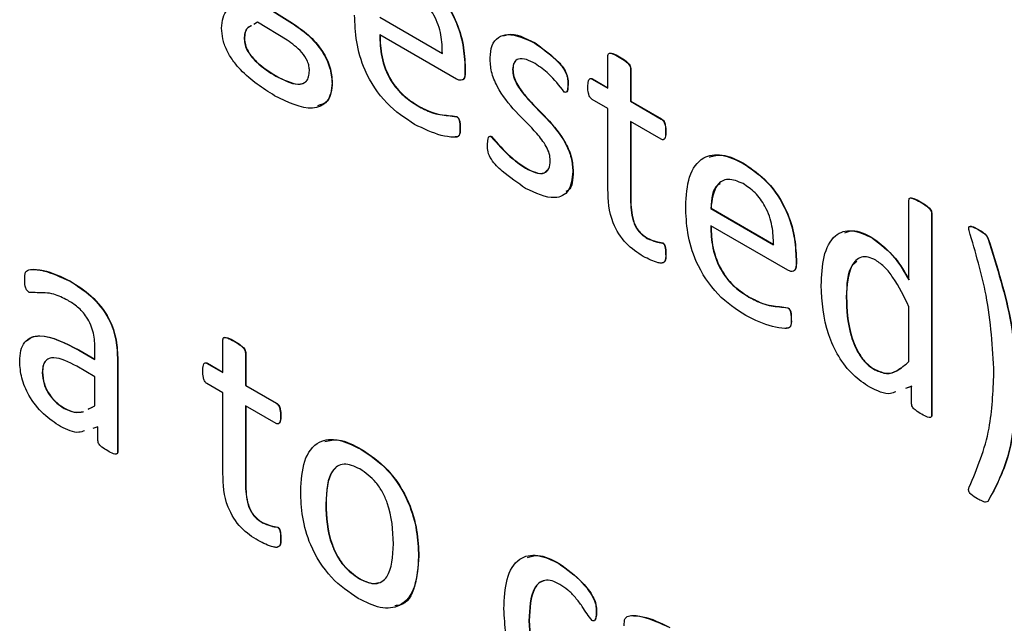
# Model space of a CAD drawing. Units: inches. Extents: x 5 to 301, y 5 to 193.
# Drawn here: x 43 to 43, y 39 to 39 of the extents above; entities that cross this region are included whole.
import ezdxf

# ---------------------------------------------------------------- set-up
doc = ezdxf.new("R2010")
doc.units = ezdxf.units.IN
doc.header["$MEASUREMENT"] = 0

msp = doc.modelspace()

# ---------------------------------------------------------------- linework, layer by layer
at = {"color": 7, "linetype": 'Continuous', "lineweight": 25, "ltscale": 18}
for p, q in [((43.18115, 38.82875), (43.18586, 38.8258)), ((43.18119, 38.82878), (43.1859, 38.82583)), ((43.18046, 38.826), (43.17986, 38.82565)), ((43.18504, 38.82318), (43.18046, 38.826)), ((43.18586, 38.8258), (43.1859, 38.82583)), ((43.19943, 38.82676), (43.20918, 38.82113)), ((43.19947, 38.82678), (43.20922, 38.82115)), ((43.21139, 38.81715), (43.19943, 38.82405)), ((43.17837, 38.82338), (43.17842, 38.82341)), ((43.22356, 38.82273), (43.2236, 38.82276)), ((43.23492, 38.81573), (43.23492, 38.82082)), ((43.23666, 38.82058), (43.2367, 38.8206)), ((43.21269, 38.81884), (43.21273, 38.81886)), ((43.21269, 38.81884), (43.21269, 38.81812)), ((43.21269, 38.81812), (43.21273, 38.81814)), ((43.21273, 38.81886), (43.21273, 38.81814)), ((43.2201, 38.81862), (43.22014, 38.81865)), ((43.23842, 38.8188), (43.23847, 38.81882)), ((43.23842, 38.8188), (43.23842, 38.8137)), ((43.23847, 38.81882), (43.23847, 38.81373)), ((43.1833, 38.81761), (43.18334, 38.81763)), ((43.19202, 38.81657), (43.19206, 38.8166)), ((43.22868, 38.8164), (43.22872, 38.81643)), ((43.23246, 38.81714), (43.2325, 38.81717)), ((43.23246, 38.81714), (43.23492, 38.81573)), ((43.2325, 38.81717), (43.23492, 38.81578)), ((43.23492, 38.81258), (43.23244, 38.814)), ((43.23842, 38.8137), (43.23847, 38.81373)), ((43.23842, 38.8137), (43.2432, 38.81094)), ((43.23847, 38.81373), (43.24324, 38.81097)), ((43.20536, 38.81297), (43.20541, 38.813)), ((43.23492, 38.80004), (43.23492, 38.81258)), ((43.21136, 38.81131), (43.2114, 38.81134)), ((43.2432, 38.80779), (43.23842, 38.81055)), ((43.23842, 38.81055), (43.23842, 38.79843)), ((43.23847, 38.81052), (43.23847, 38.79845)), ((43.2432, 38.81094), (43.24324, 38.81097)), ((43.21191, 38.80949), (43.21195, 38.80952)), ((43.24388, 38.80896), (43.24393, 38.80898)), ((43.21678, 38.80819), (43.21682, 38.80821)), ((43.25595, 38.80403), (43.256, 38.80406)), ((43.2221, 38.80331), (43.22214, 38.80334)), ((43.22946, 38.80276), (43.2295, 38.80278)), ((43.23842, 38.79843), (43.23847, 38.79845)), ((43.28171, 38.78594), (43.28171, 38.79831)), ((43.28345, 38.79807), (43.28349, 38.79809)), ((43.2509, 38.79704), (43.25095, 38.79707)), ((43.2509, 38.79704), (43.26065, 38.79141)), ((43.25095, 38.79707), (43.26069, 38.79144)), ((43.28522, 38.79629), (43.28526, 38.79632)), ((43.28522, 38.79629), (43.28522, 38.7649)), ((43.28526, 38.79632), (43.28526, 38.76493)), ((43.26286, 38.78744), (43.2509, 38.79434)), ((43.29239, 38.79381), (43.29243, 38.79383)), ((43.24103, 38.79238), (43.24108, 38.79241)), ((43.27606, 38.79242), (43.2761, 38.79245)), ((43.29395, 38.79245), (43.29399, 38.79248)), ((43.24341, 38.79167), (43.24345, 38.7917)), ((43.24388, 38.79), (43.24393, 38.79002)), ((43.26416, 38.78912), (43.2642, 38.78914)), ((43.26416, 38.78912), (43.26416, 38.7884)), ((43.2642, 38.78914), (43.2642, 38.78843)), ((43.26416, 38.7884), (43.2642, 38.78843)), ((43.15131, 38.78572), (43.15135, 38.78574)), ((43.25684, 38.78326), (43.25688, 38.78328)), ((43.27196, 38.78325), (43.272, 38.78328)), ((43.26283, 38.7816), (43.26288, 38.78162)), ((43.28171, 38.77326), (43.28171, 38.78178)), ((43.26338, 38.77978), (43.26342, 38.7798)), ((43.17506, 38.77155), (43.17506, 38.77665)), ((43.15265, 38.77504), (43.15269, 38.77506)), ((43.15265, 38.77504), (43.15517, 38.77358)), ((43.15269, 38.77506), (43.15517, 38.77363)), ((43.15517, 38.77358), (43.15517, 38.77525)), ((43.1768, 38.7764), (43.17684, 38.77643)), ((43.15868, 38.77348), (43.15872, 38.77351)), ((43.15868, 38.77348), (43.15868, 38.7592)), ((43.15872, 38.77351), (43.15872, 38.75922)), ((43.17857, 38.77462), (43.17861, 38.77465)), ((43.17857, 38.77462), (43.17857, 38.76953)), ((43.17861, 38.77465), (43.17861, 38.76955)), ((43.15517, 38.77088), (43.15233, 38.77252)), ((43.1726, 38.77297), (43.17265, 38.773)), ((43.1726, 38.77297), (43.17506, 38.77155)), ((43.17265, 38.773), (43.17506, 38.7716)), ((43.27641, 38.77196), (43.27645, 38.77199)), ((43.14698, 38.77155), (43.14702, 38.77158)), ((43.15517, 38.76638), (43.15517, 38.77088)), ((43.17506, 38.7684), (43.17258, 38.76983)), ((43.17857, 38.76953), (43.17861, 38.76955)), ((43.17857, 38.76953), (43.18334, 38.76677)), ((43.17861, 38.76955), (43.18339, 38.7668)), ((43.28211, 38.76937), (43.28115, 38.76905)), ((43.28215, 38.7694), (43.28119, 38.76908)), ((43.28211, 38.76667), (43.28211, 38.76937)), ((43.17506, 38.75586), (43.17506, 38.7684)), ((43.15039, 38.76598), (43.15043, 38.76601)), ((43.15412, 38.76585), (43.15517, 38.76638)), ((43.15417, 38.76588), (43.15477, 38.76618)), ((43.18334, 38.76362), (43.17857, 38.76638)), ((43.17857, 38.76638), (43.17857, 38.75425)), ((43.17861, 38.76635), (43.17861, 38.75428)), ((43.18334, 38.76677), (43.18339, 38.7668)), ((43.18403, 38.76479), (43.18407, 38.76481)), ((43.28522, 38.7649), (43.28526, 38.76493)), ((43.15564, 38.7631), (43.15485, 38.76287)), ((43.15564, 38.76096), (43.15564, 38.7631)), ((43.19649, 38.75963), (43.19654, 38.75966)), ((43.15868, 38.7592), (43.15872, 38.75922)), ((43.17857, 38.75425), (43.17861, 38.75428)), ((43.19105, 38.75112), (43.19109, 38.75114)), ((43.29397, 38.75151), (43.29402, 38.75154)), ((43.18118, 38.74821), (43.18122, 38.74823)), ((43.18355, 38.7475), (43.18359, 38.74752)), ((43.18403, 38.74582), (43.18407, 38.74585)), ((43.20547, 38.74296), (43.20552, 38.74299)), ((43.22727, 38.74186), (43.22731, 38.74189)), ((43.19628, 38.73949), (43.19632, 38.73951)), ((43.23308, 38.73434), (43.23312, 38.73436)), ((43.22263, 38.73297), (43.22267, 38.73299))]:
    msp.add_line(p, q, dxfattribs=at)
for points, knots in [([(43.20448, 38.83375), (43.20577, 38.83288), (43.20833, 38.83115), (43.21123, 38.8267), (43.21251, 38.82241), (43.21263, 38.82003), (43.21269, 38.81884)], [0, 0, 0, 0, 0.279963, 0.558581, 0.778939, 1, 1, 1, 1]), ([(43.20452, 38.83377), (43.20581, 38.83291), (43.20837, 38.83118), (43.21127, 38.82673), (43.21255, 38.82243), (43.21267, 38.82005), (43.21273, 38.81886)], [0, 0, 0, 0, 0.279963, 0.558581, 0.778939, 1, 1, 1, 1]), ([(43.20918, 38.82113), (43.20915, 38.82207), (43.20911, 38.82395), (43.20811, 38.82694), (43.20634, 38.82937), (43.20508, 38.8302), (43.20444, 38.83062)], [0, 0, 0, 0, 0.280994, 0.560411, 0.779664, 1, 1, 1, 1]), ([(43.17486, 38.82504), (43.17491, 38.82562), (43.17499, 38.82678), (43.17588, 38.82821), (43.17691, 38.82862), (43.17754, 38.82887)], [0, 0, 0, 0, 0.280057, 0.559927, 1, 1, 1, 1]), ([(43.20486, 38.81011), (43.20338, 38.81108), (43.20044, 38.81301), (43.19704, 38.8181), (43.19569, 38.82303), (43.19558, 38.82574), (43.19553, 38.8271)], [0, 0, 0, 0, 0.280398, 0.55841, 0.778783, 1, 1, 1, 1]), ([(43.17949, 38.82542), (43.17928, 38.82533), (43.17885, 38.82514), (43.17847, 38.82441), (43.17843, 38.82374), (43.17842, 38.82341)], [0, 0, 0, 0, 0.316271, 0.657964, 1, 1, 1, 1]), ([(43.18586, 38.8258), (43.18668, 38.82524), (43.18832, 38.82412), (43.19045, 38.82173), (43.19183, 38.81894), (43.19196, 38.81736), (43.19202, 38.81657)], [0, 0, 0, 0, 0.280926, 0.5607197, 0.7802076, 1, 1, 1, 1]), ([(43.1859, 38.82583), (43.18673, 38.82527), (43.18837, 38.82415), (43.19049, 38.82176), (43.19187, 38.81897), (43.192, 38.81739), (43.19206, 38.8166)], [0, 0, 0, 0, 0.280926, 0.56072, 0.780208, 1, 1, 1, 1]), ([(43.18309, 38.81457), (43.18127, 38.81572), (43.17899, 38.81717), (43.17659, 38.82), (43.17559, 38.82164), (43.17497, 38.82343), (43.1749, 38.82451), (43.17486, 38.82504)], [0, 0, 0, 0, 0.4992304, 0.6246099, 0.7497865, 0.8747992, 1, 1, 1, 1]), ([(43.17945, 38.8254), (43.17924, 38.82531), (43.17881, 38.82511), (43.17843, 38.82439), (43.17839, 38.82372), (43.17837, 38.82338)], [0, 0, 0, 0, 0.316271, 0.657964, 1, 1, 1, 1]), ([(43.19943, 38.82405), (43.19947, 38.82293), (43.19954, 38.82069), (43.20085, 38.81707), (43.20311, 38.8144), (43.20461, 38.81345), (43.20536, 38.81297)], [0, 0, 0, 0, 0.281192, 0.559461, 0.779125, 1, 1, 1, 1]), ([(43.19947, 38.82408), (43.19951, 38.82295), (43.19958, 38.82071), (43.20089, 38.81709), (43.20316, 38.81443), (43.20466, 38.81348), (43.20541, 38.813)], [0, 0, 0, 0, 0.281192, 0.559461, 0.779125, 1, 1, 1, 1]), ([(43.21659, 38.82044), (43.21665, 38.82112), (43.21677, 38.82248), (43.2178, 38.82374), (43.21997, 38.8244), (43.22208, 38.82342), (43.22356, 38.82273)], [0, 0, 0, 0, 0.187107, 0.374063, 0.561362, 1, 1, 1, 1]), ([(43.21866, 38.82386), (43.2189, 38.82395), (43.22025, 38.82447), (43.22209, 38.82353), (43.2236, 38.82276)], [0, 0, 0, 0, 0.1738742, 1, 1, 1, 1]), ([(43.17837, 38.82338), (43.1784, 38.82307), (43.17845, 38.82245), (43.17906, 38.8211), (43.18073, 38.81921), (43.18227, 38.81825), (43.1833, 38.81761)], [0, 0, 0, 0, 0.124928, 0.249832, 0.499217, 1, 1, 1, 1]), ([(43.17842, 38.82341), (43.17844, 38.8231), (43.17849, 38.82248), (43.1791, 38.82112), (43.18077, 38.81924), (43.18231, 38.81827), (43.18334, 38.81763)], [0, 0, 0, 0, 0.124928, 0.249832, 0.499217, 1, 1, 1, 1]), ([(43.18851, 38.81844), (43.1885, 38.81867), (43.18847, 38.81914), (43.18815, 38.82017), (43.18702, 38.82183), (43.18583, 38.82264), (43.18504, 38.82318)], [0, 0, 0, 0, 0.12573, 0.251266, 0.500857, 1, 1, 1, 1]), ([(43.22356, 38.82273), (43.22464, 38.82196), (43.22626, 38.8208), (43.2281, 38.81883), (43.22868, 38.81735), (43.22868, 38.81672), (43.22868, 38.8164)], [0, 0, 0, 0, 0.501107, 0.751951, 0.874309, 1, 1, 1, 1]), ([(43.2236, 38.82276), (43.22468, 38.82198), (43.2263, 38.82082), (43.22814, 38.81885), (43.22873, 38.81738), (43.22872, 38.81675), (43.22872, 38.81643)], [0, 0, 0, 0, 0.501107, 0.751951, 0.874309, 1, 1, 1, 1]), ([(43.23492, 38.82082), (43.23493, 38.82091), (43.23495, 38.8211), (43.23521, 38.82123), (43.23581, 38.82105), (43.23632, 38.82076), (43.23666, 38.82058)], [0, 0, 0, 0, 0.124418, 0.248703, 0.498824, 1, 1, 1, 1]), ([(43.23522, 38.8212), (43.23537, 38.82118), (43.23584, 38.82111), (43.23635, 38.82081), (43.2367, 38.8206)], [0, 0, 0, 0, 0.322549, 1, 1, 1, 1]), ([(43.22595, 38.80448), (43.22592, 38.80483), (43.22587, 38.80555), (43.22515, 38.80709), (43.22337, 38.80937), (43.22059, 38.81196), (43.21794, 38.81521), (43.2167, 38.81833), (43.21663, 38.81974), (43.21659, 38.82044)], [0, 0, 0, 0, 0.062445, 0.124921, 0.249958, 0.500991, 0.749926, 0.874932, 1, 1, 1, 1]), ([(43.22361, 38.81955), (43.22315, 38.81979), (43.22224, 38.82027), (43.22103, 38.82042), (43.22023, 38.8198), (43.22014, 38.81902), (43.2201, 38.81862)], [0, 0, 0, 0, 0.2810241, 0.5607772, 0.7802844, 1, 1, 1, 1]), ([(43.22062, 38.81994), (43.22053, 38.81987), (43.22019, 38.81965), (43.22016, 38.81907), (43.22014, 38.81865)], [0, 0, 0, 0, 0.27342, 1, 1, 1, 1]), ([(43.22813, 38.81514), (43.22735, 38.81613), (43.22594, 38.8179), (43.22432, 38.81905), (43.22361, 38.81955)], [0, 0, 0, 0, 0.560195, 1, 1, 1, 1]), ([(43.23666, 38.82058), (43.237, 38.82037), (43.23752, 38.82007), (43.23811, 38.81955), (43.23838, 38.81912), (43.23841, 38.8189), (43.23842, 38.8188)], [0, 0, 0, 0, 0.501497, 0.751637, 0.876274, 1, 1, 1, 1]), ([(43.2367, 38.8206), (43.23704, 38.8204), (43.23756, 38.8201), (43.23815, 38.81958), (43.23842, 38.81914), (43.23845, 38.81893), (43.23847, 38.81882)], [0, 0, 0, 0, 0.501497, 0.751637, 0.876274, 1, 1, 1, 1]), ([(43.1833, 38.81761), (43.18447, 38.817), (43.18594, 38.81625), (43.18745, 38.8164), (43.18807, 38.81677), (43.18844, 38.81748), (43.18849, 38.81812), (43.18851, 38.81844)], [0, 0, 0, 0, 0.498611, 0.624021, 0.749268, 0.87463, 1, 1, 1, 1]), ([(43.21269, 38.81812), (43.21268, 38.81788), (43.21267, 38.8174), (43.21235, 38.81698), (43.21188, 38.81692), (43.21155, 38.81707), (43.21139, 38.81715)], [0, 0, 0, 0, 0.28076, 0.559204, 0.77966, 1, 1, 1, 1]), ([(43.21273, 38.81814), (43.21272, 38.81791), (43.2127, 38.81745), (43.21248, 38.81705), (43.21227, 38.81704), (43.21224, 38.81704)], [0, 0, 0, 0, 0.461279, 0.918754, 1, 1, 1, 1]), ([(43.2201, 38.81862), (43.22012, 38.81827), (43.22017, 38.81756), (43.22086, 38.81602), (43.22262, 38.81373), (43.22538, 38.81114), (43.22804, 38.80797), (43.22933, 38.80487), (43.22941, 38.80346), (43.22946, 38.80276)], [0, 0, 0, 0, 0.0624666, 0.1249041, 0.2499894, 0.5010199, 0.7501072, 0.8750647, 1, 1, 1, 1]), ([(43.22014, 38.81865), (43.22016, 38.8183), (43.22021, 38.81759), (43.2209, 38.81605), (43.22266, 38.81375), (43.22542, 38.81116), (43.22808, 38.808), (43.22937, 38.80489), (43.22946, 38.80349), (43.2295, 38.80278)], [0, 0, 0, 0, 0.0624666, 0.1249041, 0.2499894, 0.5010199, 0.7501072, 0.8750647, 1, 1, 1, 1]), ([(43.19202, 38.81657), (43.19198, 38.81601), (43.1919, 38.81489), (43.19107, 38.8132), (43.18827, 38.81201), (43.18516, 38.81355), (43.18309, 38.81457)], [0, 0, 0, 0, 0.125709, 0.2514, 0.500934, 1, 1, 1, 1]), ([(43.18334, 38.81763), (43.18451, 38.81704), (43.18597, 38.81629), (43.18749, 38.81641), (43.18786, 38.81669), (43.18804, 38.81683)], [0, 0, 0, 0, 0.670814, 0.839536, 1, 1, 1, 1]), ([(43.19206, 38.8166), (43.19202, 38.81604), (43.19193, 38.81493), (43.19128, 38.81343), (43.19031, 38.81316), (43.18975, 38.813)], [0, 0, 0, 0, 0.299615, 0.599189, 1, 1, 1, 1]), ([(43.22868, 38.8164), (43.22867, 38.8161), (43.22866, 38.81564), (43.22854, 38.81517), (43.22834, 38.81506), (43.2282, 38.81511), (43.22813, 38.81514)], [0, 0, 0, 0, 0.500938, 0.750554, 0.875612, 1, 1, 1, 1]), ([(43.22872, 38.81643), (43.22871, 38.81613), (43.2287, 38.81567), (43.22859, 38.81519), (43.22843, 38.81514), (43.22838, 38.81512)], [0, 0, 0, 0, 0.579992, 0.869001, 1, 1, 1, 1]), ([(43.2318, 38.81594), (43.23181, 38.81626), (43.23182, 38.81673), (43.232, 38.8172), (43.23225, 38.81724), (43.23239, 38.81718), (43.23246, 38.81714)], [0, 0, 0, 0, 0.500588, 0.749784, 0.875057, 1, 1, 1, 1]), ([(43.23221, 38.81723), (43.23224, 38.81724), (43.23232, 38.81726), (43.23243, 38.81721), (43.2325, 38.81717)], [0, 0, 0, 0, 0.309757, 1, 1, 1, 1]), ([(43.23244, 38.814), (43.23237, 38.81406), (43.23224, 38.81416), (43.23201, 38.81449), (43.23181, 38.81513), (43.2318, 38.81562), (43.2318, 38.81594)], [0, 0, 0, 0, 0.126615, 0.249449, 0.50062, 1, 1, 1, 1]), ([(43.20536, 38.81297), (43.20607, 38.8126), (43.20724, 38.81199), (43.20882, 38.81159), (43.21008, 38.81148), (43.21093, 38.81137), (43.21136, 38.81131)], [0, 0, 0, 0, 0.339986, 0.560278, 0.780581, 1, 1, 1, 1]), ([(43.20541, 38.813), (43.20612, 38.81263), (43.20729, 38.81202), (43.20886, 38.81161), (43.21012, 38.81151), (43.21098, 38.81139), (43.2114, 38.81134)], [0, 0, 0, 0, 0.339986, 0.560278, 0.780581, 1, 1, 1, 1]), ([(43.21191, 38.80949), (43.21192, 38.80907), (43.21193, 38.80843), (43.21143, 38.8081), (43.21049, 38.80812), (43.20835, 38.80841), (43.20626, 38.80943), (43.20486, 38.81011)], [0, 0, 0, 0, 0.124603, 0.18662, 0.249316, 0.499777, 1, 1, 1, 1]), ([(43.21136, 38.81131), (43.21143, 38.81127), (43.21156, 38.81118), (43.21178, 38.81086), (43.2119, 38.81025), (43.21191, 38.80979), (43.21191, 38.80949)], [0, 0, 0, 0, 0.124689, 0.249902, 0.498783, 1, 1, 1, 1]), ([(43.2114, 38.81134), (43.21147, 38.81129), (43.2116, 38.8112), (43.21182, 38.81088), (43.21194, 38.81027), (43.21195, 38.80982), (43.21195, 38.80952)], [0, 0, 0, 0, 0.124689, 0.249902, 0.498783, 1, 1, 1, 1]), ([(43.2432, 38.81094), (43.24327, 38.81089), (43.24342, 38.8108), (43.24361, 38.81055), (43.24372, 38.81027), (43.24388, 38.80972), (43.24388, 38.8093), (43.24388, 38.80896)], [0, 0, 0, 0, 0.124713, 0.250005, 0.374984, 0.500132, 1, 1, 1, 1]), ([(43.24324, 38.81097), (43.24332, 38.81092), (43.24346, 38.81082), (43.24365, 38.81057), (43.24376, 38.81029), (43.24392, 38.80974), (43.24392, 38.80932), (43.24393, 38.80898)], [0, 0, 0, 0, 0.124713, 0.250005, 0.374984, 0.500132, 1, 1, 1, 1]), ([(43.21195, 38.80952), (43.21196, 38.80909), (43.21197, 38.80846), (43.21151, 38.80814), (43.21125, 38.80815), (43.21114, 38.80815)], [0, 0, 0, 0, 0.5429237, 0.8131452, 1, 1, 1, 1]), ([(43.24388, 38.80896), (43.24388, 38.80864), (43.24387, 38.80816), (43.24365, 38.80775), (43.24341, 38.8077), (43.24327, 38.80776), (43.2432, 38.80779)], [0, 0, 0, 0, 0.499352, 0.75064, 0.873013, 1, 1, 1, 1]), ([(43.24393, 38.80898), (43.24392, 38.80867), (43.2439, 38.8082), (43.24371, 38.80778), (43.24356, 38.80777), (43.24352, 38.80776)], [0, 0, 0, 0, 0.60699, 0.912444, 1, 1, 1, 1]), ([(43.2162, 38.80693), (43.21621, 38.80724), (43.21623, 38.8077), (43.21635, 38.8082), (43.21657, 38.80828), (43.21671, 38.80822), (43.21678, 38.80819)], [0, 0, 0, 0, 0.500826, 0.750439, 0.875143, 1, 1, 1, 1]), ([(43.21659, 38.80827), (43.2166, 38.80828), (43.21666, 38.8083), (43.21675, 38.80825), (43.21682, 38.80821)], [0, 0, 0, 0, 0.161819, 1, 1, 1, 1]), ([(43.21678, 38.80819), (43.21772, 38.8071), (43.21941, 38.80515), (43.22128, 38.80387), (43.2221, 38.80331)], [0, 0, 0, 0, 0.5601561, 1, 1, 1, 1]), ([(43.21682, 38.80821), (43.21776, 38.80712), (43.21945, 38.80518), (43.22132, 38.8039), (43.22214, 38.80334)], [0, 0, 0, 0, 0.560156, 1, 1, 1, 1]), ([(43.22211, 38.80016), (43.2209, 38.801), (43.21909, 38.80226), (43.21695, 38.80421), (43.21618, 38.80586), (43.21619, 38.80657), (43.2162, 38.80693)], [0, 0, 0, 0, 0.5011202, 0.7520047, 0.8744983, 1, 1, 1, 1]), ([(43.2221, 38.80331), (43.22261, 38.80305), (43.22363, 38.80253), (43.22498, 38.8024), (43.22584, 38.80314), (43.22591, 38.80403), (43.22595, 38.80448)], [0, 0, 0, 0, 0.280914, 0.560676, 0.780111, 1, 1, 1, 1]), ([(43.247, 38.79739), (43.2471, 38.79899), (43.24729, 38.80219), (43.24936, 38.80514), (43.25257, 38.80566), (43.25482, 38.80458), (43.25595, 38.80403)], [0, 0, 0, 0, 0.280684, 0.559847, 0.779667, 1, 1, 1, 1]), ([(43.25072, 38.80504), (43.25135, 38.80522), (43.2529, 38.80566), (43.25484, 38.80465), (43.256, 38.80406)], [0, 0, 0, 0, 0.408307, 1, 1, 1, 1]), ([(43.25595, 38.80403), (43.25724, 38.80317), (43.2598, 38.80144), (43.2627, 38.79699), (43.26398, 38.79269), (43.2641, 38.79031), (43.26416, 38.78912)], [0, 0, 0, 0, 0.2799631, 0.5585807, 0.778939, 1, 1, 1, 1]), ([(43.256, 38.80406), (43.25728, 38.80319), (43.25985, 38.80146), (43.26274, 38.79701), (43.26402, 38.79272), (43.26414, 38.79034), (43.2642, 38.78914)], [0, 0, 0, 0, 0.2799631, 0.5585807, 0.778939, 1, 1, 1, 1]), ([(43.22946, 38.80276), (43.22933, 38.80167), (43.22908, 38.7995), (43.22626, 38.79818), (43.22368, 38.79941), (43.22211, 38.80016)], [0, 0, 0, 0, 0.27999, 0.559651, 1, 1, 1, 1]), ([(43.22214, 38.80334), (43.22265, 38.80308), (43.22365, 38.80258), (43.22492, 38.80236), (43.22533, 38.80284), (43.22546, 38.80299)], [0, 0, 0, 0, 0.408884, 0.816091, 1, 1, 1, 1]), ([(43.2295, 38.80278), (43.22946, 38.80157), (43.22942, 38.80013), (43.22853, 38.79973), (43.22838, 38.79966)], [0, 0, 0, 0, 0.8374317, 1, 1, 1, 1]), ([(43.25592, 38.8009), (43.25511, 38.80124), (43.25351, 38.80191), (43.25138, 38.80061), (43.25108, 38.7984), (43.2509, 38.79704)], [0, 0, 0, 0, 0.279704, 0.559775, 1, 1, 1, 1]), ([(43.24041, 38.78959), (43.2395, 38.79017), (43.23768, 38.79132), (43.23505, 38.7955), (43.23496, 38.79831), (43.23492, 38.80004)], [0, 0, 0, 0, 0.281647, 0.559545, 1, 1, 1, 1]), ([(43.25235, 38.80087), (43.25221, 38.8008), (43.25114, 38.80029), (43.25104, 38.79857), (43.25095, 38.79707)], [0, 0, 0, 0, 0.129203, 1, 1, 1, 1]), ([(43.26065, 38.79141), (43.26063, 38.79235), (43.26058, 38.79423), (43.25959, 38.79722), (43.25782, 38.79965), (43.25655, 38.80048), (43.25592, 38.8009)], [0, 0, 0, 0, 0.280994, 0.560411, 0.779664, 1, 1, 1, 1]), ([(43.23842, 38.79843), (43.23845, 38.79735), (43.23849, 38.796), (43.23916, 38.79424), (43.23989, 38.79316), (43.24058, 38.79269), (43.24103, 38.79238)], [0, 0, 0, 0, 0.499734, 0.625352, 0.750643, 1, 1, 1, 1]), ([(43.23847, 38.79845), (43.2385, 38.79738), (43.23853, 38.79603), (43.2392, 38.79427), (43.23993, 38.79318), (43.24062, 38.79272), (43.24108, 38.79241)], [0, 0, 0, 0, 0.499734, 0.625352, 0.750643, 1, 1, 1, 1]), ([(43.28171, 38.79831), (43.28172, 38.79841), (43.28173, 38.7986), (43.282, 38.79872), (43.2826, 38.7985), (43.28311, 38.79824), (43.28345, 38.79807)], [0, 0, 0, 0, 0.124755, 0.248817, 0.499162, 1, 1, 1, 1]), ([(43.282, 38.79869), (43.28215, 38.79866), (43.28264, 38.79857), (43.28315, 38.79828), (43.28349, 38.79809)], [0, 0, 0, 0, 0.327376, 1, 1, 1, 1]), ([(43.28345, 38.79807), (43.28379, 38.79785), (43.2843, 38.79753), (43.2849, 38.79705), (43.28517, 38.79662), (43.2852, 38.7964), (43.28522, 38.79629)], [0, 0, 0, 0, 0.501044, 0.751259, 0.875929, 1, 1, 1, 1]), ([(43.28349, 38.79809), (43.28383, 38.79788), (43.28434, 38.79756), (43.28494, 38.79707), (43.28521, 38.79664), (43.28524, 38.79642), (43.28526, 38.79632)], [0, 0, 0, 0, 0.501044, 0.751259, 0.875929, 1, 1, 1, 1]), ([(43.25633, 38.7804), (43.25485, 38.78137), (43.25191, 38.78329), (43.24852, 38.78839), (43.24716, 38.79331), (43.24706, 38.79603), (43.247, 38.79739)], [0, 0, 0, 0, 0.280398, 0.55841, 0.778783, 1, 1, 1, 1]), ([(43.2509, 38.79434), (43.25094, 38.79321), (43.25101, 38.79097), (43.25233, 38.78736), (43.25459, 38.78469), (43.25609, 38.78374), (43.25684, 38.78326)], [0, 0, 0, 0, 0.281192, 0.559461, 0.779125, 1, 1, 1, 1]), ([(43.25095, 38.79436), (43.25098, 38.79324), (43.25106, 38.791), (43.25237, 38.78738), (43.25463, 38.78471), (43.25613, 38.78376), (43.25688, 38.78328)], [0, 0, 0, 0, 0.281192, 0.559461, 0.779125, 1, 1, 1, 1]), ([(43.26806, 38.78506), (43.26813, 38.78662), (43.26827, 38.78972), (43.26986, 38.793), (43.27278, 38.79397), (43.27497, 38.79294), (43.27606, 38.79242)], [0, 0, 0, 0, 0.281074, 0.5607, 0.780118, 1, 1, 1, 1]), ([(43.27172, 38.79323), (43.27211, 38.7934), (43.27332, 38.79392), (43.27498, 38.79304), (43.2761, 38.79245)], [0, 0, 0, 0, 0.317487, 1, 1, 1, 1]), ([(43.29105, 38.79361), (43.29102, 38.79371), (43.29097, 38.79392), (43.291, 38.7942), (43.2912, 38.79427), (43.29166, 38.7942), (43.29206, 38.79398), (43.29239, 38.79381)], [0, 0, 0, 0, 0.125377, 0.249887, 0.374549, 0.500001, 1, 1, 1, 1]), ([(43.29492, 38.77148), (43.2947, 38.77545), (43.29432, 38.78256), (43.29205, 38.79023), (43.29105, 38.79361)], [0, 0, 0, 0, 0.55975, 1, 1, 1, 1]), ([(43.29124, 38.79427), (43.29124, 38.79427), (43.2913, 38.7943), (43.29172, 38.79419), (43.29212, 38.79399), (43.29243, 38.79383)], [0, 0, 0, 0, 0.016362, 0.213658, 1, 1, 1, 1]), ([(43.29239, 38.79381), (43.2927, 38.79362), (43.29313, 38.79337), (43.29369, 38.79291), (43.29386, 38.7926), (43.29395, 38.79245)], [0, 0, 0, 0, 0.5616407, 0.782289, 1, 1, 1, 1]), ([(43.29243, 38.79383), (43.29274, 38.79365), (43.29317, 38.79339), (43.29373, 38.79293), (43.29391, 38.79263), (43.29399, 38.79248)], [0, 0, 0, 0, 0.5616407, 0.782289, 1, 1, 1, 1]), ([(43.24103, 38.79238), (43.24149, 38.79219), (43.2423, 38.79185), (43.24307, 38.79173), (43.24341, 38.79167)], [0, 0, 0, 0, 0.559759, 1, 1, 1, 1]), ([(43.24108, 38.79241), (43.24153, 38.79221), (43.24234, 38.79187), (43.24311, 38.79175), (43.24345, 38.7917)], [0, 0, 0, 0, 0.559759, 1, 1, 1, 1]), ([(43.27606, 38.79242), (43.27727, 38.79149), (43.27945, 38.78981), (43.28102, 38.78713), (43.28171, 38.78594)], [0, 0, 0, 0, 0.557365, 1, 1, 1, 1]), ([(43.2761, 38.79245), (43.27732, 38.79151), (43.2795, 38.78983), (43.28106, 38.78715), (43.28175, 38.78597)], [0, 0, 0, 0, 0.557365, 1, 1, 1, 1]), ([(43.29395, 38.79245), (43.29536, 38.78797), (43.29789, 38.77996), (43.2983, 38.7726), (43.29848, 38.76935)], [0, 0, 0, 0, 0.560038, 1, 1, 1, 1]), ([(43.29399, 38.79248), (43.29541, 38.788), (43.29793, 38.77999), (43.29834, 38.77262), (43.29852, 38.76938)], [0, 0, 0, 0, 0.560038, 1, 1, 1, 1]), ([(43.24341, 38.79167), (43.24347, 38.79163), (43.24356, 38.79157), (43.24366, 38.79142), (43.24376, 38.7912), (43.24386, 38.7907), (43.24387, 38.79028), (43.24388, 38.79)], [0, 0, 0, 0, 0.124033, 0.187114, 0.249301, 0.499555, 1, 1, 1, 1]), ([(43.24345, 38.7917), (43.24351, 38.79165), (43.2436, 38.79159), (43.2437, 38.79145), (43.2438, 38.79122), (43.2439, 38.79072), (43.24392, 38.7903), (43.24393, 38.79002)], [0, 0, 0, 0, 0.124033, 0.187114, 0.249301, 0.499555, 1, 1, 1, 1]), ([(43.24388, 38.79), (43.2439, 38.78951), (43.24391, 38.78878), (43.2433, 38.78849), (43.24218, 38.78871), (43.2412, 38.7892), (43.24041, 38.78959)], [0, 0, 0, 0, 0.249649, 0.373226, 0.498727, 1, 1, 1, 1]), ([(43.24393, 38.79002), (43.24394, 38.78952), (43.24397, 38.78878), (43.24349, 38.78863), (43.24334, 38.78858)], [0, 0, 0, 0, 0.675487, 1, 1, 1, 1]), ([(43.27655, 38.78899), (43.27615, 38.78919), (43.27535, 38.78959), (43.27392, 38.78951), (43.27222, 38.78777), (43.27207, 38.78506), (43.27196, 38.78325)], [0, 0, 0, 0, 0.125504, 0.250727, 0.500168, 1, 1, 1, 1]), ([(43.27358, 38.78878), (43.27334, 38.78859), (43.27205, 38.78759), (43.27203, 38.78521), (43.272, 38.78328)], [0, 0, 0, 0, 0.190426, 1, 1, 1, 1]), ([(43.28171, 38.78178), (43.28094, 38.78333), (43.27988, 38.78549), (43.278, 38.78797), (43.27703, 38.78865), (43.27655, 38.78899)], [0, 0, 0, 0, 0.560085, 0.780251, 1, 1, 1, 1]), ([(43.14425, 38.78599), (43.14425, 38.78642), (43.14425, 38.78728), (43.14543, 38.7877), (43.14775, 38.78734), (43.14989, 38.78637), (43.15131, 38.78572)], [0, 0, 0, 0, 0.124885, 0.248615, 0.499268, 1, 1, 1, 1]), ([(43.14519, 38.78757), (43.14584, 38.78755), (43.14777, 38.78748), (43.14992, 38.78644), (43.15135, 38.78574)], [0, 0, 0, 0, 0.332744, 1, 1, 1, 1]), ([(43.26416, 38.7884), (43.26415, 38.78816), (43.26414, 38.78769), (43.26383, 38.78727), (43.26336, 38.78721), (43.26303, 38.78736), (43.26286, 38.78744)], [0, 0, 0, 0, 0.28076, 0.559204, 0.77966, 1, 1, 1, 1]), ([(43.2642, 38.78843), (43.26419, 38.78819), (43.26417, 38.78773), (43.26396, 38.78734), (43.26374, 38.78732), (43.26371, 38.78732)], [0, 0, 0, 0, 0.461279, 0.918754, 1, 1, 1, 1]), ([(43.14493, 38.78399), (43.14486, 38.78405), (43.14471, 38.78415), (43.14448, 38.78449), (43.14426, 38.78515), (43.14425, 38.78566), (43.14425, 38.78599)], [0, 0, 0, 0, 0.125365, 0.250122, 0.49922, 1, 1, 1, 1]), ([(43.15131, 38.78572), (43.1524, 38.78503), (43.15456, 38.78368), (43.1574, 38.78025), (43.15857, 38.7765), (43.15864, 38.77449), (43.15868, 38.77348)], [0, 0, 0, 0, 0.281216, 0.559253, 0.778867, 1, 1, 1, 1]), ([(43.15135, 38.78574), (43.15244, 38.78506), (43.15461, 38.7837), (43.15745, 38.78028), (43.15861, 38.77653), (43.15868, 38.77452), (43.15872, 38.77351)], [0, 0, 0, 0, 0.281216, 0.559253, 0.778867, 1, 1, 1, 1]), ([(43.27561, 38.76927), (43.27473, 38.76985), (43.27297, 38.77101), (43.27066, 38.774), (43.2684, 38.77897), (43.2682, 38.78255), (43.26806, 38.78506)], [0, 0, 0, 0, 0.187085, 0.373745, 0.560635, 1, 1, 1, 1]), ([(43.15094, 38.78278), (43.15021, 38.78314), (43.14902, 38.78373), (43.14744, 38.78397), (43.1462, 38.78394), (43.14535, 38.78398), (43.14493, 38.78399)], [0, 0, 0, 0, 0.339891, 0.560438, 0.781014, 1, 1, 1, 1]), ([(43.15517, 38.77525), (43.15515, 38.77603), (43.1551, 38.77758), (43.1541, 38.7801), (43.15249, 38.78181), (43.15145, 38.78245), (43.15094, 38.78278)], [0, 0, 0, 0, 0.2814441, 0.5587759, 0.7787819, 1, 1, 1, 1]), ([(43.25684, 38.78326), (43.25755, 38.78289), (43.25872, 38.78228), (43.26029, 38.78187), (43.26155, 38.78177), (43.26241, 38.78166), (43.26283, 38.7816)], [0, 0, 0, 0, 0.339986, 0.560278, 0.780581, 1, 1, 1, 1]), ([(43.25688, 38.78328), (43.25759, 38.78291), (43.25876, 38.7823), (43.26033, 38.7819), (43.2616, 38.78179), (43.26245, 38.78168), (43.26288, 38.78162)], [0, 0, 0, 0, 0.339986, 0.560278, 0.780581, 1, 1, 1, 1]), ([(43.27196, 38.78325), (43.27202, 38.7813), (43.27212, 38.77839), (43.27371, 38.77456), (43.27517, 38.77276), (43.276, 38.77223), (43.27641, 38.77196)], [0, 0, 0, 0, 0.500281, 0.749359, 0.874518, 1, 1, 1, 1]), ([(43.272, 38.78328), (43.27207, 38.78133), (43.27216, 38.77841), (43.27376, 38.77458), (43.27522, 38.77279), (43.27604, 38.77225), (43.27645, 38.77199)], [0, 0, 0, 0, 0.500281, 0.749359, 0.874518, 1, 1, 1, 1]), ([(43.26283, 38.7816), (43.2629, 38.78155), (43.26303, 38.78146), (43.26325, 38.78114), (43.26337, 38.78053), (43.26338, 38.78008), (43.26338, 38.77978)], [0, 0, 0, 0, 0.124689, 0.249902, 0.498783, 1, 1, 1, 1]), ([(43.26288, 38.78162), (43.26294, 38.78158), (43.26307, 38.78149), (43.26329, 38.78116), (43.26342, 38.78056), (43.26342, 38.7801), (43.26342, 38.7798)], [0, 0, 0, 0, 0.1246887, 0.2499025, 0.4987831, 1, 1, 1, 1]), ([(43.26338, 38.77978), (43.26339, 38.77935), (43.2634, 38.77871), (43.2629, 38.77839), (43.26196, 38.7784), (43.25983, 38.7787), (43.25773, 38.77972), (43.25633, 38.7804)], [0, 0, 0, 0, 0.124603, 0.18662, 0.249316, 0.499777, 1, 1, 1, 1]), ([(43.26342, 38.7798), (43.26343, 38.77938), (43.26344, 38.77874), (43.26298, 38.77843), (43.26272, 38.77843), (43.26261, 38.77843)], [0, 0, 0, 0, 0.542924, 0.813145, 1, 1, 1, 1]), ([(43.14347, 38.77328), (43.1435, 38.77386), (43.14356, 38.77503), (43.14419, 38.77634), (43.14523, 38.7771), (43.14789, 38.77749), (43.15054, 38.77613), (43.15265, 38.77504)], [0, 0, 0, 0, 0.12541, 0.250609, 0.37591, 0.501352, 1, 1, 1, 1]), ([(43.14451, 38.77642), (43.14476, 38.77665), (43.14534, 38.77717), (43.14796, 38.77747), (43.15059, 38.77613), (43.15269, 38.77506)], [0, 0, 0, 0, 0.138924, 0.312, 1, 1, 1, 1]), ([(43.17506, 38.77665), (43.17507, 38.77674), (43.1751, 38.77692), (43.17536, 38.77706), (43.17595, 38.77687), (43.17646, 38.77659), (43.1768, 38.7764)], [0, 0, 0, 0, 0.124418, 0.248703, 0.498824, 1, 1, 1, 1]), ([(43.17536, 38.77702), (43.17551, 38.777), (43.17599, 38.77694), (43.1765, 38.77663), (43.17684, 38.77643)], [0, 0, 0, 0, 0.322549, 1, 1, 1, 1]), ([(43.1768, 38.7764), (43.17714, 38.7762), (43.17766, 38.7759), (43.17825, 38.77538), (43.17852, 38.77495), (43.17855, 38.77473), (43.17857, 38.77462)], [0, 0, 0, 0, 0.501497, 0.751637, 0.876274, 1, 1, 1, 1]), ([(43.17684, 38.77643), (43.17719, 38.77622), (43.1777, 38.77592), (43.1783, 38.7754), (43.17856, 38.77497), (43.17859, 38.77475), (43.17861, 38.77465)], [0, 0, 0, 0, 0.501497, 0.751637, 0.876274, 1, 1, 1, 1]), ([(43.15233, 38.77252), (43.1511, 38.77317), (43.14956, 38.77398), (43.14801, 38.77377), (43.14739, 38.77334), (43.14704, 38.77256), (43.147, 38.77189), (43.14698, 38.77155)], [0, 0, 0, 0, 0.498799, 0.624265, 0.749483, 0.874615, 1, 1, 1, 1]), ([(43.14758, 38.77338), (43.14754, 38.77336), (43.14731, 38.7732), (43.14709, 38.77257), (43.14705, 38.77191), (43.14702, 38.77158)], [0, 0, 0, 0, 0.077009, 0.53804, 1, 1, 1, 1]), ([(43.14983, 38.76315), (43.14894, 38.76374), (43.14715, 38.76491), (43.14491, 38.7677), (43.14364, 38.77074), (43.14353, 38.77244), (43.14347, 38.77328)], [0, 0, 0, 0, 0.280658, 0.559712, 0.779637, 1, 1, 1, 1]), ([(43.17194, 38.77177), (43.17195, 38.77208), (43.17197, 38.77256), (43.17214, 38.77302), (43.17239, 38.77307), (43.17253, 38.773), (43.1726, 38.77297)], [0, 0, 0, 0, 0.500588, 0.749784, 0.875057, 1, 1, 1, 1]), ([(43.17236, 38.77306), (43.17238, 38.77307), (43.17247, 38.77309), (43.17257, 38.77303), (43.17265, 38.773)], [0, 0, 0, 0, 0.309757, 1, 1, 1, 1]), ([(43.27641, 38.77196), (43.27704, 38.7717), (43.2783, 38.77118), (43.28009, 38.77185), (43.2811, 38.77272), (43.28171, 38.77326)], [0, 0, 0, 0, 0.278641, 0.558933, 1, 1, 1, 1]), ([(43.27645, 38.77199), (43.27708, 38.77173), (43.27834, 38.77121), (43.27962, 38.77163), (43.28022, 38.77212), (43.28042, 38.77228)], [0, 0, 0, 0, 0.398884, 0.800134, 1, 1, 1, 1]), ([(43.14698, 38.77155), (43.14703, 38.77096), (43.14712, 38.76977), (43.14806, 38.76797), (43.14924, 38.76672), (43.15, 38.76623), (43.15039, 38.76598)], [0, 0, 0, 0, 0.279813, 0.558614, 0.779064, 1, 1, 1, 1]), ([(43.14702, 38.77158), (43.14707, 38.77098), (43.14717, 38.76979), (43.1481, 38.76799), (43.14928, 38.76674), (43.15005, 38.76625), (43.15043, 38.76601)], [0, 0, 0, 0, 0.279813, 0.558614, 0.779064, 1, 1, 1, 1]), ([(43.17258, 38.76983), (43.17252, 38.76988), (43.17238, 38.76999), (43.17215, 38.77032), (43.17195, 38.77096), (43.17194, 38.77144), (43.17194, 38.77177)], [0, 0, 0, 0, 0.126615, 0.249449, 0.50062, 1, 1, 1, 1]), ([(43.29109, 38.75375), (43.29231, 38.75664), (43.29448, 38.76182), (43.29479, 38.76853), (43.29492, 38.77148)], [0, 0, 0, 0, 0.559828, 1, 1, 1, 1]), ([(43.27967, 38.76856), (43.27939, 38.76844), (43.27828, 38.76796), (43.27675, 38.76871), (43.27561, 38.76927)], [0, 0, 0, 0, 0.24928, 1, 1, 1, 1]), ([(43.29848, 38.76935), (43.29821, 38.76551), (43.29775, 38.75865), (43.29513, 38.75369), (43.29397, 38.75151)], [0, 0, 0, 0, 0.55961, 1, 1, 1, 1]), ([(43.29852, 38.76938), (43.29826, 38.76554), (43.29779, 38.75867), (43.29517, 38.75372), (43.29402, 38.75154)], [0, 0, 0, 0, 0.55961, 1, 1, 1, 1]), ([(43.15039, 38.76598), (43.15092, 38.76573), (43.152, 38.76522), (43.1529, 38.76538), (43.15335, 38.76546)], [0, 0, 0, 0, 0.499864, 1, 1, 1, 1]), ([(43.15043, 38.76601), (43.15097, 38.76575), (43.15204, 38.76524), (43.15294, 38.7654), (43.15339, 38.76548)], [0, 0, 0, 0, 0.499864, 1, 1, 1, 1]), ([(43.18334, 38.76677), (43.18342, 38.76672), (43.18356, 38.76662), (43.18375, 38.76638), (43.18386, 38.7661), (43.18402, 38.76554), (43.18402, 38.76512), (43.18403, 38.76479)], [0, 0, 0, 0, 0.124713, 0.250005, 0.374984, 0.500132, 1, 1, 1, 1]), ([(43.18339, 38.7668), (43.18346, 38.76675), (43.1836, 38.76665), (43.18379, 38.7664), (43.18391, 38.76612), (43.18406, 38.76557), (43.18407, 38.76515), (43.18407, 38.76481)], [0, 0, 0, 0, 0.124713, 0.250005, 0.374984, 0.500132, 1, 1, 1, 1]), ([(43.2837, 38.76505), (43.28339, 38.76524), (43.28292, 38.76553), (43.28238, 38.76598), (43.28214, 38.76638), (43.28212, 38.76657), (43.28211, 38.76667)], [0, 0, 0, 0, 0.5008337, 0.7507298, 0.874905, 1, 1, 1, 1]), ([(43.18403, 38.76479), (43.18402, 38.76447), (43.18401, 38.76399), (43.18379, 38.76358), (43.18355, 38.76353), (43.18342, 38.76359), (43.18334, 38.76362)], [0, 0, 0, 0, 0.499352, 0.75064, 0.873013, 1, 1, 1, 1]), ([(43.18407, 38.76481), (43.18406, 38.7645), (43.18405, 38.76403), (43.18386, 38.76361), (43.1837, 38.76359), (43.18366, 38.76359)], [0, 0, 0, 0, 0.60699, 0.912444, 1, 1, 1, 1]), ([(43.28522, 38.7649), (43.28521, 38.76482), (43.2852, 38.76465), (43.28499, 38.76448), (43.28445, 38.76464), (43.284, 38.76489), (43.2837, 38.76505)], [0, 0, 0, 0, 0.124924, 0.249381, 0.499049, 1, 1, 1, 1]), ([(43.28526, 38.76493), (43.28526, 38.76484), (43.28526, 38.76472), (43.2852, 38.76468), (43.28519, 38.76467)], [0, 0, 0, 0, 0.831507, 1, 1, 1, 1]), ([(43.15353, 38.76249), (43.15325, 38.76239), (43.15222, 38.76199), (43.15084, 38.76266), (43.14983, 38.76315)], [0, 0, 0, 0, 0.26919, 1, 1, 1, 1]), ([(43.18715, 38.75311), (43.18725, 38.75476), (43.18744, 38.75805), (43.18964, 38.76103), (43.19301, 38.76136), (43.19533, 38.76021), (43.19649, 38.75963)], [0, 0, 0, 0, 0.28067, 0.559617, 0.779466, 1, 1, 1, 1]), ([(43.19091, 38.76083), (43.19162, 38.76099), (43.1933, 38.76137), (43.19535, 38.76028), (43.19654, 38.75966)], [0, 0, 0, 0, 0.425056, 1, 1, 1, 1]), ([(43.15716, 38.75937), (43.15686, 38.75955), (43.15641, 38.75983), (43.15587, 38.76028), (43.15566, 38.76068), (43.15565, 38.76087), (43.15564, 38.76096)], [0, 0, 0, 0, 0.50042, 0.750491, 0.874902, 1, 1, 1, 1]), ([(43.19649, 38.75963), (43.19793, 38.75867), (43.20081, 38.75676), (43.20399, 38.75171), (43.2053, 38.74694), (43.20542, 38.74429), (43.20547, 38.74296)], [0, 0, 0, 0, 0.280172, 0.558191, 0.778755, 1, 1, 1, 1]), ([(43.19654, 38.75966), (43.19798, 38.7587), (43.20085, 38.75679), (43.20404, 38.75174), (43.20535, 38.74696), (43.20546, 38.74431), (43.20552, 38.74299)], [0, 0, 0, 0, 0.280172, 0.558191, 0.778755, 1, 1, 1, 1]), ([(43.15868, 38.7592), (43.15867, 38.75911), (43.15866, 38.75894), (43.15843, 38.75882), (43.15791, 38.75895), (43.15746, 38.7592), (43.15716, 38.75937)], [0, 0, 0, 0, 0.125024, 0.250072, 0.49976, 1, 1, 1, 1]), ([(43.15872, 38.75922), (43.15872, 38.75914), (43.1587, 38.75898), (43.15859, 38.75888), (43.15851, 38.75889), (43.1585, 38.75889)], [0, 0, 0, 0, 0.4766772, 0.9534414, 1, 1, 1, 1]), ([(43.19636, 38.75656), (43.19549, 38.75694), (43.19419, 38.75753), (43.19283, 38.75705), (43.19132, 38.75552), (43.19117, 38.75307), (43.19105, 38.75112)], [0, 0, 0, 0, 0.249413, 0.375126, 0.500966, 1, 1, 1, 1]), ([(43.19259, 38.75668), (43.19244, 38.75654), (43.19124, 38.75546), (43.19116, 38.75316), (43.19109, 38.75114)], [0, 0, 0, 0, 0.123664, 1, 1, 1, 1]), ([(43.20157, 38.74494), (43.20148, 38.74703), (43.20137, 38.74964), (43.19991, 38.75297), (43.19854, 38.75503), (43.19723, 38.75595), (43.19636, 38.75656)], [0, 0, 0, 0, 0.49946, 0.625182, 0.750811, 1, 1, 1, 1]), ([(43.18055, 38.74542), (43.17964, 38.74599), (43.17782, 38.74714), (43.17519, 38.75133), (43.17511, 38.75414), (43.17506, 38.75586)], [0, 0, 0, 0, 0.281647, 0.559545, 1, 1, 1, 1]), ([(43.17857, 38.75425), (43.1786, 38.75318), (43.17863, 38.75183), (43.17931, 38.75007), (43.18003, 38.74898), (43.18072, 38.74852), (43.18118, 38.74821)], [0, 0, 0, 0, 0.499734, 0.625352, 0.750643, 1, 1, 1, 1]), ([(43.17861, 38.75428), (43.17864, 38.7532), (43.17867, 38.75186), (43.17935, 38.7501), (43.18007, 38.74901), (43.18076, 38.74854), (43.18122, 38.74823)], [0, 0, 0, 0, 0.4997336, 0.6253522, 0.7506435, 1, 1, 1, 1]), ([(43.29237, 38.75194), (43.29202, 38.75214), (43.29159, 38.75238), (43.29114, 38.75285), (43.29102, 38.75307), (43.29093, 38.75341), (43.29102, 38.75359), (43.29109, 38.75375)], [0, 0, 0, 0, 0.500189, 0.625482, 0.688416, 0.751194, 1, 1, 1, 1]), ([(43.19611, 38.73644), (43.19467, 38.7374), (43.1918, 38.73931), (43.18859, 38.74436), (43.18731, 38.74914), (43.1872, 38.75179), (43.18715, 38.75311)], [0, 0, 0, 0, 0.280166, 0.5581879, 0.7787208, 1, 1, 1, 1]), ([(43.19105, 38.75112), (43.19113, 38.74902), (43.19123, 38.7464), (43.19273, 38.74308), (43.19409, 38.74101), (43.19541, 38.7401), (43.19628, 38.73949)], [0, 0, 0, 0, 0.499418, 0.625056, 0.750687, 1, 1, 1, 1]), ([(43.19109, 38.75114), (43.19117, 38.74905), (43.19128, 38.74643), (43.19278, 38.74311), (43.19413, 38.74103), (43.19545, 38.74012), (43.19632, 38.73951)], [0, 0, 0, 0, 0.499418, 0.625056, 0.750687, 1, 1, 1, 1]), ([(43.29397, 38.75151), (43.29385, 38.75146), (43.29361, 38.75135), (43.29303, 38.75157), (43.29262, 38.7518), (43.29237, 38.75194)], [0, 0, 0, 0, 0.277095, 0.557992, 1, 1, 1, 1]), ([(43.18118, 38.74821), (43.18163, 38.74802), (43.18244, 38.74767), (43.18321, 38.74755), (43.18355, 38.7475)], [0, 0, 0, 0, 0.559759, 1, 1, 1, 1]), ([(43.18122, 38.74823), (43.18167, 38.74804), (43.18249, 38.7477), (43.18326, 38.74758), (43.18359, 38.74752)], [0, 0, 0, 0, 0.559759, 1, 1, 1, 1]), ([(43.18355, 38.7475), (43.18361, 38.74746), (43.1837, 38.74739), (43.1838, 38.74725), (43.1839, 38.74702), (43.184, 38.74652), (43.18402, 38.7461), (43.18403, 38.74582)], [0, 0, 0, 0, 0.124033, 0.187114, 0.249301, 0.499555, 1, 1, 1, 1]), ([(43.18359, 38.74752), (43.18365, 38.74748), (43.18374, 38.74742), (43.18384, 38.74728), (43.18395, 38.74705), (43.18404, 38.74655), (43.18406, 38.74613), (43.18407, 38.74585)], [0, 0, 0, 0, 0.124033, 0.187114, 0.249301, 0.499555, 1, 1, 1, 1]), ([(43.18407, 38.74585), (43.18409, 38.74535), (43.18411, 38.74461), (43.18364, 38.74446), (43.18348, 38.74441)], [0, 0, 0, 0, 0.675487, 1, 1, 1, 1]), ([(43.18403, 38.74582), (43.18404, 38.74534), (43.18406, 38.74461), (43.18344, 38.74432), (43.18232, 38.74454), (43.18134, 38.74503), (43.18055, 38.74542)], [0, 0, 0, 0, 0.249649, 0.373226, 0.498727, 1, 1, 1, 1]), ([(43.19628, 38.73949), (43.19714, 38.73911), (43.19844, 38.73853), (43.19981, 38.73899), (43.20133, 38.74051), (43.20147, 38.74297), (43.20157, 38.74494)], [0, 0, 0, 0, 0.249454, 0.375192, 0.50098, 1, 1, 1, 1]), ([(43.20547, 38.74296), (43.20537, 38.74132), (43.20517, 38.73803), (43.20296, 38.73507), (43.19959, 38.73471), (43.19727, 38.73586), (43.19611, 38.73644)], [0, 0, 0, 0, 0.280651, 0.559584, 0.779473, 1, 1, 1, 1]), ([(43.20552, 38.74299), (43.2054, 38.74138), (43.20516, 38.73818), (43.2036, 38.7354), (43.20206, 38.73532), (43.20181, 38.73531)], [0, 0, 0, 0, 0.456975, 0.911151, 1, 1, 1, 1]), ([(43.21873, 38.73482), (43.21881, 38.73642), (43.21895, 38.73961), (43.22078, 38.74279), (43.22391, 38.74346), (43.22615, 38.7424), (43.22727, 38.74186)], [0, 0, 0, 0, 0.280939, 0.560251, 0.779785, 1, 1, 1, 1]), ([(43.2224, 38.74279), (43.22292, 38.74296), (43.22434, 38.74343), (43.22616, 38.74248), (43.22731, 38.74189)], [0, 0, 0, 0, 0.371986, 1, 1, 1, 1]), ([(43.22727, 38.74186), (43.22853, 38.74096), (43.23043, 38.73959), (43.23239, 38.73713), (43.2331, 38.73544), (43.23309, 38.73471), (43.23308, 38.73434)], [0, 0, 0, 0, 0.499825, 0.750525, 0.874358, 1, 1, 1, 1]), ([(43.22731, 38.74189), (43.22857, 38.74098), (43.23047, 38.73961), (43.23243, 38.73716), (43.23315, 38.73546), (43.23313, 38.73473), (43.23312, 38.73436)], [0, 0, 0, 0, 0.499825, 0.750525, 0.874358, 1, 1, 1, 1]), ([(43.19632, 38.73951), (43.19721, 38.73908), (43.19829, 38.73855), (43.1991, 38.73885), (43.19925, 38.73891)], [0, 0, 0, 0, 0.815839, 1, 1, 1, 1]), ([(43.22745, 38.73861), (43.22703, 38.73882), (43.22621, 38.73924), (43.22506, 38.73931), (43.22414, 38.73888), (43.22282, 38.73721), (43.22272, 38.73485), (43.22263, 38.73297)], [0, 0, 0, 0, 0.125424, 0.250686, 0.375937, 0.501373, 1, 1, 1, 1]), ([(43.225, 38.73919), (43.22473, 38.73909), (43.22414, 38.73889), (43.22288, 38.7372), (43.22277, 38.73486), (43.22267, 38.73299)], [0, 0, 0, 0, 0.145316, 0.317106, 1, 1, 1, 1]), ([(43.23247, 38.73301), (43.23219, 38.73334), (43.23163, 38.73402), (43.23087, 38.73532), (43.22987, 38.73658), (43.2287, 38.73782), (43.22786, 38.73835), (43.22745, 38.73861)], [0, 0, 0, 0, 0.167275, 0.337975, 0.558807, 0.779373, 1, 1, 1, 1]), ([(43.22688, 38.71867), (43.2255, 38.71963), (43.22276, 38.72153), (43.21914, 38.72799), (43.21889, 38.73223), (43.21873, 38.73482)], [0, 0, 0, 0, 0.2805757, 0.5596523, 1, 1, 1, 1]), ([(43.23308, 38.73434), (43.23308, 38.73401), (43.23307, 38.73351), (43.2329, 38.73305), (43.23269, 38.73293), (43.23254, 38.73298), (43.23247, 38.73301)], [0, 0, 0, 0, 0.49971, 0.750893, 0.873981, 1, 1, 1, 1]), ([(43.23312, 38.73436), (43.23313, 38.73402), (43.23314, 38.73352), (43.23295, 38.73318), (43.23289, 38.73308)], [0, 0, 0, 0, 0.676622, 1, 1, 1, 1]), ([(43.23745, 38.73219), (43.23745, 38.73262), (43.23744, 38.73348), (43.23863, 38.7339), (43.24095, 38.73354), (43.24308, 38.73256), (43.24451, 38.73191)], [0, 0, 0, 0, 0.124885, 0.248615, 0.499268, 1, 1, 1, 1]), ([(43.23839, 38.73377), (43.23903, 38.73375), (43.24097, 38.73368), (43.24312, 38.73263), (43.24455, 38.73194)], [0, 0, 0, 0, 0.3327436, 1, 1, 1, 1]), ([(43.22263, 38.73297), (43.22273, 38.73099), (43.22284, 38.72851), (43.22418, 38.72536), (43.22546, 38.72337), (43.2267, 38.72249), (43.22752, 38.7219)], [0, 0, 0, 0, 0.4994347, 0.6251553, 0.7507822, 1, 1, 1, 1]), ([(43.22267, 38.73299), (43.22277, 38.73101), (43.22289, 38.72854), (43.22423, 38.72538), (43.2255, 38.7234), (43.22674, 38.72252), (43.22757, 38.72193)], [0, 0, 0, 0, 0.4994347, 0.6251553, 0.7507822, 1, 1, 1, 1])]:
    msp.add_open_spline(points, degree=3, knots=knots, dxfattribs=at)

doc.saveas('drawing.dxf')
